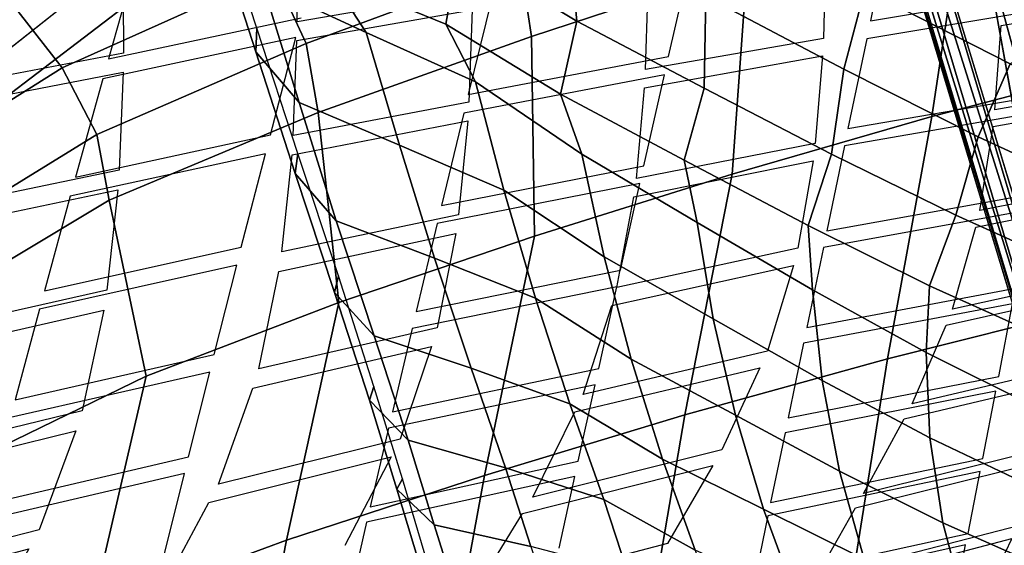
# Model space of a CAD drawing. Units: inches. Extents: x -13.9 to 13.8, y -12 to 14.2.
# Drawn here: x -6.3 to -4.4, y 4.7 to 5.8 of the extents above; entities that cross this region are included whole.
import ezdxf

# ---------------------------------------------------------------- set-up
doc = ezdxf.new("R2010")
doc.units = ezdxf.units.IN
doc.header["$MEASUREMENT"] = 0
for name, color, linetype in [('Knoll Seating Chair Back Cover', 2, 'Continuous'), ('Knoll Seating Chair Frame', 2, 'Continuous'), ('Knoll Seating Chair Seat', 2, 'Continuous')]:
    doc.layers.add(name, color=color, linetype=linetype)

msp = doc.modelspace()

# ---------------------------------------------------------------- linework, layer by layer
at = {"layer": 'Knoll Seating Chair Back Cover'}
for points, invisible_edges in [([(-5.0221, 5.7006, 19.7392), (-4.9788, 5.8904, 19.3876), (-4.5798, 5.9593, 19.4153), (-4.6191, 5.7719, 19.7681)], 10), ([(-4.7085, 5.9089, 29.7273), (-4.7131, 5.7365, 29.3592), (-4.3568, 5.7959, 29.4172), (-4.3532, 5.9623, 29.787)], 10), ([(-6.1106, 5.8956, 29.8966), (-6.1103, 5.7073, 29.5334), (-5.7634, 5.7698, 29.6039), (-5.7638, 5.9533, 29.9694)], 10), ([(-6.5169, 5.6086, 19.2464), (-6.4557, 5.8136, 18.9072), (-6.0828, 5.8993, 18.9151), (-6.1403, 5.6959, 19.2562)], 10), ([(-5.3652, 5.8554, 19.2932), (-5.3747, 5.8167, 19.3629), (-5.766, 5.7386, 19.3418), (-5.7557, 5.7778, 19.2724)], 15), ([(-5.4141, 5.7936, 29.5993), (-5.4207, 5.6096, 29.235), (-5.068, 5.6743, 29.2987), (-5.0623, 5.8526, 29.665)], 10), ([(-4.2146, 5.8392, 19.7989), (-4.2214, 5.8035, 19.8705), (-4.6266, 5.7356, 19.8395), (-4.6191, 5.7719, 19.7681)], 5), ([(-4.0006, 5.8206, 29.3996), (-3.9995, 5.8528, 29.4737), (-4.3568, 5.7959, 29.4172), (-4.3581, 5.7624, 29.3435)], 5), ([(-5.4141, 5.7936, 29.5993), (-5.4138, 5.8299, 29.6725), (-5.7634, 5.7698, 29.6039), (-5.7638, 5.7325, 29.5311)], 5), ([(-5.8169, 5.5443, 19.6906), (-5.766, 5.7386, 19.3418), (-5.3747, 5.8167, 19.3629), (-5.4218, 5.6246, 19.7132)], 10), ([(-4.3581, 5.7624, 29.3435), (-4.3568, 5.7959, 29.4172), (-4.7131, 5.7365, 29.3592), (-4.7148, 5.7018, 29.2858)], 15), ([(-5.7557, 5.7778, 19.2724), (-5.766, 5.7386, 19.3418), (-6.1513, 5.6563, 19.3253), (-6.1403, 5.6959, 19.2562)], 5), ([(-5.7638, 5.7325, 29.5311), (-5.7634, 5.7698, 29.6039), (-6.1103, 5.7073, 29.5334), (-6.1108, 5.669, 29.461)], 15), ([(-4.6191, 5.7719, 19.7681), (-4.6266, 5.7356, 19.8395), (-5.0303, 5.6638, 19.8104), (-5.0221, 5.7006, 19.7392)], 15), ([(-4.7148, 5.7018, 29.2858), (-4.7292, 5.5273, 28.9197), (-4.3705, 5.5944, 28.9754), (-4.3581, 5.7624, 29.3435)], 10), ([(-6.1108, 5.669, 29.461), (-6.1189, 5.4739, 29.1016), (-5.7712, 5.5429, 29.1692), (-5.7638, 5.7325, 29.5311)], 10), ([(-5.0714, 5.4823, 20.1678), (-5.0303, 5.6638, 19.8104), (-4.6266, 5.7356, 19.8395), (-4.664, 5.5568, 20.198)], 10), ([(-4.7148, 5.7018, 29.2858), (-4.7131, 5.7365, 29.3592), (-5.068, 5.6743, 29.2987), (-5.0699, 5.6383, 29.2257)], 5), ([(-6.1108, 5.669, 29.461), (-6.1103, 5.7073, 29.5334), (-6.4527, 5.6424, 29.4555), (-6.4532, 5.6031, 29.3838)], 5), ([(-5.0221, 5.7006, 19.7392), (-5.0303, 5.6638, 19.8104), (-5.4308, 5.5874, 19.7842), (-5.4218, 5.6246, 19.7132)], 5), ([(-6.1403, 5.6959, 19.2562), (-6.1513, 5.6563, 19.3253), (-6.5286, 5.5687, 19.3151), (-6.5169, 5.6086, 19.2464)], 15), ([(-5.0699, 5.6383, 29.2257), (-5.068, 5.6743, 29.2987), (-5.4207, 5.6096, 29.235), (-5.4229, 5.5724, 29.1624)], 15), ([(-6.5867, 5.3706, 19.6604), (-6.5286, 5.5687, 19.3151), (-6.1513, 5.6563, 19.3253), (-6.2059, 5.46, 19.6724)], 10), ([(-4.0142, 5.6268, 28.9559), (-4.0109, 5.6591, 29.0298), (-4.3705, 5.5944, 28.9754), (-4.3744, 5.5608, 28.902)], 5), ([(-5.4218, 5.6246, 19.7132), (-5.4308, 5.5874, 19.7842), (-5.8266, 5.5067, 19.7613), (-5.8169, 5.5443, 19.6906)], 15), ([(-5.4229, 5.5724, 29.1624), (-5.4412, 5.385, 28.8009), (-5.0863, 5.4573, 28.8617), (-5.0699, 5.6383, 29.2257)], 10), ([(-4.2551, 5.6274, 20.23), (-4.2614, 5.5934, 20.3027), (-4.6711, 5.5223, 20.2706), (-4.664, 5.5568, 20.198)], 5), ([(-5.4229, 5.5724, 29.1624), (-5.4207, 5.6096, 29.235), (-5.7712, 5.5429, 29.1692), (-5.7736, 5.5045, 29.0971)], 5), ([(-5.8749, 5.3201, 20.1159), (-5.8266, 5.5067, 19.7613), (-5.4308, 5.5874, 19.7842), (-5.4755, 5.4032, 20.1403)], 10), ([(-4.3744, 5.5608, 28.902), (-4.3705, 5.5944, 28.9754), (-4.7292, 5.5273, 28.9197), (-4.7337, 5.4923, 28.8467)], 15), ([(-5.8169, 5.5443, 19.6906), (-5.8266, 5.5067, 19.7613), (-6.2162, 5.422, 19.7427), (-6.2059, 5.46, 19.6724)], 5), ([(-5.7736, 5.5045, 29.0971), (-5.7712, 5.5429, 29.1692), (-6.1189, 5.4739, 29.1016), (-6.1215, 5.4343, 29.0301)], 15), ([(-4.664, 5.5568, 20.198), (-4.6711, 5.5223, 20.2706), (-5.0791, 5.4472, 20.2401), (-5.0714, 5.4823, 20.1678)], 15), ([(-4.7337, 5.4923, 28.8467), (-4.7638, 5.318, 28.4826), (-4.4009, 5.3934, 28.5357), (-4.3744, 5.5608, 28.902)], 10), ([(-4.7337, 5.4923, 28.8467), (-4.7292, 5.5273, 28.9197), (-5.0863, 5.4573, 28.8617), (-5.0914, 5.4209, 28.7892)], 5), ([(-6.1215, 5.4343, 29.0301), (-6.143, 5.2348, 28.674), (-5.7937, 5.3109, 28.7381), (-5.7736, 5.5045, 29.0971)], 10), ([(-5.1178, 5.2747, 20.6033), (-5.0791, 5.4472, 20.2401), (-4.6711, 5.5223, 20.2706), (-4.7063, 5.3527, 20.6348)], 10), ([(-6.1215, 5.4343, 29.0301), (-6.1189, 5.4739, 29.1016), (-6.4618, 5.4029, 29.0274), (-6.4646, 5.3622, 28.9565)], 5), ([(-5.0714, 5.4823, 20.1678), (-5.0791, 5.4472, 20.2401), (-5.4839, 5.3677, 20.2124), (-5.4755, 5.4032, 20.1403)], 5), ([(-4.044, 5.4346, 28.514), (-4.037, 5.4663, 28.5874), (-4.4009, 5.3934, 28.5357), (-4.409, 5.3603, 28.4627)], 5), ([(-6.2059, 5.46, 19.6724), (-6.2162, 5.422, 19.7427), (-6.5978, 5.3323, 19.7304), (-6.5867, 5.3706, 19.6604)], 15), ([(-5.0914, 5.4209, 28.7892), (-5.0863, 5.4573, 28.8617), (-5.4412, 5.385, 28.8009), (-5.4469, 5.3473, 28.7289)], 15), ([(-4.2933, 5.4269, 20.6679), (-4.2994, 5.3946, 20.7415), (-4.7131, 5.3197, 20.7082), (-4.7063, 5.3527, 20.6348)], 5), ([(-6.6527, 5.1415, 20.0814), (-6.5978, 5.3323, 19.7304), (-6.2162, 5.422, 19.7427), (-6.2679, 5.2332, 20.0957)], 10), ([(-5.4469, 5.3473, 28.7289), (-5.4839, 5.1594, 28.3699), (-5.1251, 5.2398, 28.4276), (-5.0914, 5.4209, 28.7892)], 10), ([(-5.4755, 5.4032, 20.1403), (-5.4839, 5.3677, 20.2124), (-5.8839, 5.2841, 20.1878), (-5.8749, 5.3201, 20.1159)], 15), ([(-4.409, 5.3603, 28.4627), (-4.4009, 5.3934, 28.5357), (-4.7638, 5.318, 28.4826), (-4.7729, 5.2835, 28.4101)], 15), ([(-5.9293, 5.106, 20.5483), (-5.8839, 5.2841, 20.1878), (-5.4839, 5.3677, 20.2124), (-5.526, 5.1923, 20.5744)], 10), ([(-5.4469, 5.3473, 28.7289), (-5.4412, 5.385, 28.8009), (-5.7937, 5.3109, 28.7381), (-5.7998, 5.2719, 28.6667)], 5), ([(-4.7063, 5.3527, 20.6348), (-4.7131, 5.3197, 20.7082), (-5.1252, 5.2411, 20.6766), (-5.1178, 5.2747, 20.6033)], 15), ([(-4.8248, 5.1127, 28.0488), (-4.455, 5.1965, 28.0987), (-4.409, 5.3603, 28.4627), (-4.7729, 5.2835, 28.4101)], 5), ([(-5.8749, 5.3201, 20.1159), (-5.8839, 5.2841, 20.1878), (-6.2776, 5.1967, 20.1673), (-6.2679, 5.2332, 20.0957)], 5), ([(-5.7998, 5.2719, 28.6667), (-5.7937, 5.3109, 28.7381), (-6.143, 5.2348, 28.674), (-6.1496, 5.1946, 28.6031)], 15), ([(-5.1614, 5.0782, 21.0454), (-5.1252, 5.2411, 20.6766), (-4.7131, 5.3197, 20.7082), (-4.7461, 5.1602, 21.0781)], 10), ([(-4.7729, 5.2835, 28.4101), (-4.7638, 5.318, 28.4826), (-5.1251, 5.2398, 28.4276), (-5.1352, 5.2039, 28.3557)], 5), ([(-6.1496, 5.1946, 28.6031), (-6.1927, 4.994, 28.2503), (-5.84, 5.0776, 28.3106), (-5.7998, 5.2719, 28.6667)], 10), ([(-5.1178, 5.2747, 20.6033), (-5.1252, 5.2411, 20.6766), (-5.534, 5.1581, 20.6474), (-5.526, 5.1923, 20.5744)], 5), ([(-4.0956, 5.2473, 28.0747), (-4.084, 5.2778, 28.1474), (-4.455, 5.1965, 28.0987), (-4.4681, 5.1648, 28.0265)], 5), ([(-4.3631, 5.0623, 21.5625), (-4.3352, 5.2076, 21.1866), (-3.9176, 5.2825, 21.2217), (-3.9427, 5.141, 21.5983)], 10), ([(-6.2679, 5.2332, 20.0957), (-6.2776, 5.1967, 20.1673), (-6.6631, 5.1047, 20.1526), (-6.6527, 5.1415, 20.0814)], 15), ([(-6.1496, 5.1946, 28.6031), (-6.143, 5.2348, 28.674), (-6.4874, 5.1571, 28.6037), (-6.4944, 5.1157, 28.5336)], 5), ([(-5.1352, 5.2039, 28.3557), (-5.1251, 5.2398, 28.4276), (-5.4839, 5.1594, 28.3699), (-5.495, 5.1222, 28.2986)], 15), ([(-4.3293, 5.2384, 21.1122), (-4.3352, 5.2076, 21.1866), (-4.7527, 5.1287, 21.1523), (-4.7461, 5.1602, 21.0781)], 5), ([(-6.7147, 4.9219, 20.5096), (-6.6631, 5.1047, 20.1526), (-6.2776, 5.1967, 20.1673), (-6.3262, 5.0161, 20.5262)], 10), ([(-5.526, 5.1923, 20.5744), (-5.534, 5.1581, 20.6474), (-5.938, 5.0713, 20.621), (-5.9293, 5.106, 20.5483)], 15), ([(-5.495, 5.1222, 28.2986), (-5.5581, 4.9377, 27.9432), (-5.1928, 5.0262, 27.9972), (-5.1352, 5.2039, 28.3557)], 10), ([(-4.4681, 5.1648, 28.0265), (-4.455, 5.1965, 28.0987), (-4.8248, 5.1127, 28.0488), (-4.8396, 5.0796, 27.9772)], 15), ([(-5.9803, 4.9022, 20.9874), (-5.938, 5.0713, 20.621), (-5.534, 5.1581, 20.6474), (-5.5733, 4.992, 21.0151)], 10), ([(-5.495, 5.1222, 28.2986), (-5.4839, 5.1594, 28.3699), (-5.84, 5.0776, 28.3106), (-5.8521, 5.039, 28.2399)], 5), ([(-4.7461, 5.1602, 21.0781), (-4.7527, 5.1287, 21.1523), (-5.1686, 5.046, 21.1194), (-5.1614, 5.0782, 21.0454)], 15), ([(-4.9155, 4.9159, 27.6195), (-4.5357, 5.0078, 27.6657), (-4.4681, 5.1648, 28.0265), (-4.8396, 5.0796, 27.9772)], 5), ([(-3.9427, 5.141, 21.5983), (-3.9477, 5.113, 21.6737), (-4.3687, 5.0334, 21.6378), (-4.3631, 5.0623, 21.5625)], 15), ([(-4.8396, 5.0796, 27.9772), (-4.8248, 5.1127, 28.0488), (-5.1928, 5.0262, 27.9972), (-5.2092, 4.9918, 27.9263)], 5), ([(-5.2022, 4.8932, 21.4937), (-5.1686, 5.046, 21.1194), (-4.7527, 5.1287, 21.1523), (-4.7835, 4.9796, 21.5274)], 10), ([(-4.3948, 4.8991, 22.0185), (-4.3687, 5.0334, 21.6378), (-3.9477, 5.113, 21.6737), (-3.9712, 4.9829, 22.055)], 10), ([(-5.9293, 5.106, 20.5483), (-5.938, 5.0713, 20.621), (-6.3355, 4.9809, 20.5986), (-6.3262, 5.0161, 20.5262)], 5), ([(-4.169, 5.0683, 27.6383), (-4.1548, 5.0971, 27.7108), (-4.5357, 5.0078, 27.6657), (-4.5519, 4.9777, 27.5939)], 5), ([(-5.8521, 5.039, 28.2399), (-5.84, 5.0776, 28.3106), (-6.1927, 4.994, 28.2503), (-6.2055, 4.9542, 28.1803)], 15), ([(-5.1614, 5.0782, 21.0454), (-5.1686, 5.046, 21.1194), (-5.5811, 4.9591, 21.0889), (-5.5733, 4.992, 21.0151)], 5), ([(-4.3631, 5.0623, 21.5625), (-4.3687, 5.0334, 21.6378), (-4.7896, 4.9499, 21.6026), (-4.7835, 4.9796, 21.5274)], 5), ([(-6.2055, 4.9542, 28.1803), (-6.2785, 4.7568, 27.8316), (-5.9203, 4.8479, 27.8878), (-5.8521, 5.039, 28.2399)], 10), ([(-5.2092, 4.9918, 27.9263), (-5.1928, 5.0262, 27.9972), (-5.5581, 4.9377, 27.9432), (-5.576, 4.902, 27.873)], 15), ([(-6.2055, 4.9542, 28.1803), (-6.1927, 4.994, 28.2503), (-6.54, 4.9092, 28.1843), (-6.5536, 4.8681, 28.1151)], 5), ([(-4.5519, 4.9777, 27.5939), (-4.5357, 5.0078, 27.6657), (-4.9155, 4.9159, 27.6195), (-4.9337, 4.8846, 27.5484)], 15), ([(-5.5733, 4.992, 21.0151), (-5.5811, 4.9591, 21.0889), (-5.9886, 4.8687, 21.0609), (-5.9803, 4.9022, 20.9874)], 15), ([(-5.576, 4.902, 27.873), (-5.6679, 4.7251, 27.5222), (-5.2932, 4.8214, 27.572), (-5.2092, 4.9918, 27.9263)], 10), ([(-4.7835, 4.9796, 21.5274), (-4.7896, 4.9499, 21.6026), (-5.2089, 4.8628, 21.5687), (-5.2022, 4.8932, 21.4937)], 15), ([(-4.9337, 4.8846, 27.5484), (-5.0244, 4.7295, 27.1925), (-4.6328, 4.829, 27.2345), (-4.5519, 4.9777, 27.5939)], 10), ([(-3.9712, 4.9829, 22.055), (-3.9759, 4.9579, 22.1316), (-4.4, 4.8731, 22.0949), (-4.3948, 4.8991, 22.0185)], 15), ([(-6.0279, 4.7089, 21.4327), (-5.9886, 4.8687, 21.0609), (-5.5811, 4.9591, 21.0889), (-5.6175, 4.8027, 21.462)], 10), ([(-4.4243, 4.7495, 22.4798), (-4.4, 4.8731, 22.0949), (-3.9759, 4.9579, 22.1316), (-3.9979, 4.839, 22.517)], 10), ([(-5.576, 4.902, 27.873), (-5.5581, 4.9377, 27.9432), (-5.9203, 4.8479, 27.8878), (-5.9396, 4.811, 27.8184)], 5), ([(-5.2402, 4.7199, 21.9477), (-5.2089, 4.8628, 21.5687), (-4.7896, 4.9499, 21.6026), (-4.8183, 4.8113, 21.9825)], 10), ([(-4.9337, 4.8846, 27.5484), (-4.9155, 4.9159, 27.6195), (-5.2932, 4.8214, 27.572), (-5.3133, 4.7889, 27.5016)], 5), ([(-4.2539, 4.8986, 27.2022), (-4.24, 4.9259, 27.2756), (-4.6328, 4.829, 27.2345), (-4.6487, 4.8006, 27.1617)], 5), ([(-5.9803, 4.9022, 20.9874), (-5.9886, 4.8687, 21.0609), (-6.3897, 4.775, 21.0365), (-6.3807, 4.809, 20.9633)], 5), ([(-4.3948, 4.8991, 22.0185), (-4.4, 4.8731, 22.0949), (-4.824, 4.7844, 22.0588), (-4.8183, 4.8113, 21.9825)], 5), ([(-5.2022, 4.8932, 21.4937), (-5.2089, 4.8628, 21.5687), (-5.6248, 4.7716, 21.5367), (-5.6175, 4.8027, 21.462)], 5), ([(-5.9396, 4.811, 27.8184), (-5.9203, 4.8479, 27.8878), (-6.2785, 4.7568, 27.8316), (-6.2991, 4.7186, 27.763)], 15), ([(-3.9979, 4.839, 22.517), (-4.0022, 4.817, 22.5945), (-4.4291, 4.7264, 22.5572), (-4.4243, 4.7495, 22.4798)], 15), ([(-4.3366, 4.739, 26.7602), (-4.3964, 4.617, 26.383), (-3.9814, 4.7244, 26.4174), (-3.9301, 4.8409, 26.7964)], 10), ([(-5.3133, 4.7889, 27.5016), (-5.2932, 4.8214, 27.572), (-5.6679, 4.7251, 27.5222), (-5.6898, 4.6913, 27.4526)], 15), ([(-4.6487, 4.8006, 27.1617), (-4.6328, 4.829, 27.2345), (-5.0244, 4.7295, 27.1925), (-5.0422, 4.6999, 27.1203)], 15), ([(-4.4516, 4.6147, 22.946), (-4.4291, 4.7264, 22.5572), (-4.0022, 4.817, 22.5945), (-4.0226, 4.7106, 22.9838)], 10), ([(-6.2991, 4.7186, 27.763), (-6.4051, 4.5293, 27.42), (-6.0388, 4.6277, 27.4714), (-5.9396, 4.811, 27.8184)], 10), ([(-5.6175, 4.8027, 21.462), (-5.6248, 4.7716, 21.5367), (-6.0357, 4.6771, 21.5071), (-6.0279, 4.7089, 21.4327)], 15), ([(-4.8183, 4.8113, 21.9825), (-4.824, 4.7844, 22.0588), (-5.2465, 4.6921, 22.0238), (-5.2402, 4.7199, 21.9477)], 15), ([(-5.0422, 4.6999, 27.1203), (-5.1315, 4.5537, 26.7589), (-4.7283, 4.6605, 26.7971), (-4.6487, 4.8006, 27.1617)], 10), ([(-5.6898, 4.6913, 27.4526), (-5.7993, 4.5236, 27.1042), (-5.4136, 4.6274, 27.1493), (-5.3133, 4.7889, 27.5016)], 10), ([(-5.2755, 4.5592, 22.4072), (-5.2465, 4.6921, 22.0238), (-4.824, 4.7844, 22.0588), (-4.8507, 4.6561, 22.443)], 10), ([(-6.2991, 4.7186, 27.763), (-6.2785, 4.7568, 27.8316), (-6.6307, 4.6648, 27.7705), (-6.6526, 4.6255, 27.7027)], 5), ([(-6.0722, 4.5264, 21.8838), (-6.0357, 4.6771, 21.5071), (-5.6248, 4.7716, 21.5367), (-5.6587, 4.6247, 21.9147)], 10), ([(-4.3366, 4.739, 26.7602), (-4.3238, 4.7647, 26.8347), (-4.7283, 4.6605, 26.7971), (-4.743, 4.6337, 26.7231)], 5), ([(-4.4243, 4.7495, 22.4798), (-4.4291, 4.7264, 22.5572), (-4.856, 4.6318, 22.5202), (-4.8507, 4.6561, 22.443)], 5), ([(-5.0422, 4.6999, 27.1203), (-5.0244, 4.7295, 27.1925), (-5.4136, 4.6274, 27.1493), (-5.4333, 4.5966, 27.0778)], 5)]:
    msp.add_3dface(points, dxfattribs=dict(at, invisible_edges=invisible_edges))
at = {"layer": 'Knoll Seating Chair Frame'}
for points in [[(-5.0505, 7.5638, 26.3414), (-6.5873, 6.6641, 25.5428), (-8.3286, 5.4044, 25.8626)], [(-8.3286, 5.4044, 25.8626), (-6.1799, 6.4704, 26.4664), (-5.0505, 7.5638, 26.3414)], [(-5.3538, 6.3757, 26.1265), (-4.4786, 7.0141, 26.447), (-7.3501, 5.4458, 26.2148)], [(-4.4786, 7.0141, 26.447), (-6.1799, 6.4704, 26.4663), (-7.3501, 5.4458, 26.2148)], [(-4.2066, 4.7974, 12.246), (-4.8607, 6.9708, 13.8841), (-4.8748, 6.9933, 13.859)], [(-4.1974, 4.7497, 12.2052), (-4.2066, 4.7974, 12.246), (-4.8748, 6.9933, 13.859)], [(-4.8337, 6.9581, 13.9053), (-4.8607, 6.9708, 13.8841), (-4.186, 4.7865, 12.2814)], [(-4.186, 4.7865, 12.2814), (-4.8607, 6.9708, 13.8841), (-4.2066, 4.7974, 12.246)], [(-4.8337, 6.9581, 13.9053), (-4.1498, 4.7848, 12.3034), (-4.7994, 6.958, 13.9181)], [(-4.8337, 6.9581, 13.9053), (-4.186, 4.7865, 12.2814), (-4.1498, 4.7848, 12.3034)], [(-4.1498, 4.7848, 12.3034), (-4.1306, 4.7523, 12.2918), (-4.7994, 6.958, 13.9181)], [(-3.9119, 6.1856, 13.2384), (-4.7991, 6.9572, 13.9172), (-4.1306, 4.7523, 12.2918)], [(-8.2574, 4.9888, 26.0662), (-6.1799, 6.4704, 26.4664), (-8.3286, 5.4044, 25.8626)], [(-7.3501, 5.4458, 26.2148), (-6.1799, 6.4704, 26.4663), (-8.2574, 4.9888, 26.0663)], [(-8.4568, 5.1949, 24.261), (-7.6246, 5.952, 24.7247), (-5.4543, 6.4141, 24.8892), (-7.8596, 4.8702, 24.1026)], [(-7.8595, 4.8702, 24.1026), (-5.4543, 6.4141, 24.8892), (-6.9245, 5.2529, 24.8693)], [(-5.4409, 5.913, 14.9076), (-5.4796, 6.1234, 14.9422), (-5.2235, 5.9685, 14.9015), (-5.2054, 5.7713, 14.8614)], [(-3.8008, 3.7792, 10.8524), (-4.394, 5.9337, 11.6201), (-4.2203, 6.0578, 11.6794)], [(-5.8439, 5.757, 15.272), (-5.9257, 6.0072, 15.2845), (-5.9243, 5.9532, 15.1151), (-5.846, 5.7101, 15.0953)], [(-5.6978, 5.8597, 14.8796), (-5.6766, 6.0085, 14.925), (-5.4409, 5.913, 14.9076), (-5.4666, 5.7652, 14.8569)], [(-4.9479, 5.8207, 14.8572), (-4.9297, 5.995, 14.8967), (-4.6304, 5.8344, 14.8427), (-4.6721, 5.6752, 14.7999)], [(-5.2054, 5.7713, 14.8614), (-5.2235, 5.9685, 14.9015), (-4.9479, 5.8207, 14.8572), (-4.9513, 5.6377, 14.812)], [(-5.846, 5.7101, 15.0953), (-5.9243, 5.9532, 15.1151), (-5.832, 5.8441, 14.9699), (-5.7596, 5.6086, 14.9427)], [(-5.832, 5.8441, 14.9699), (-5.9131, 5.9547, 14.9142), (-5.6978, 5.8597, 14.8796), (-5.6256, 5.7487, 14.9239)], [(-4.6304, 5.8344, 14.8427), (-4.4543, 5.9227, 14.874), (-4.1778, 5.7759, 14.8097), (-4.3404, 5.6856, 14.7768)], [(-3.8008, 3.7792, 10.8524), (-3.9944, 3.7114, 10.8476), (-4.394, 5.9337, 11.6201)], [(-5.4666, 5.7652, 14.8569), (-5.4409, 5.913, 14.9076), (-5.2054, 5.7713, 14.8614), (-5.2378, 5.6253, 14.807)], [(-5.6256, 5.7487, 14.9239), (-5.6978, 5.8597, 14.8796), (-5.4666, 5.7652, 14.8569), (-5.4075, 5.6499, 14.8848)], [(-5.7596, 5.6086, 14.9427), (-5.832, 5.8441, 14.9699), (-5.6256, 5.7487, 14.9239), (-5.5594, 5.5237, 14.8926)], [(-4.9513, 5.6377, 14.812), (-4.9479, 5.8207, 14.8572), (-4.6721, 5.6752, 14.7999), (-4.6971, 5.506, 14.7508)], [(-4.6721, 5.6752, 14.7999), (-4.6304, 5.8344, 14.8427), (-4.3404, 5.6856, 14.7768), (-4.4039, 5.5404, 14.7323)], [(-5.4075, 5.6499, 14.8848), (-5.4666, 5.7652, 14.8569), (-5.2378, 5.6253, 14.807), (-5.195, 5.5057, 14.8185)], [(-5.2378, 5.6253, 14.807), (-5.2054, 5.7713, 14.8614), (-4.9513, 5.6377, 14.812), (-4.9906, 5.4938, 14.7543)], [(-5.762, 5.5069, 15.2584), (-5.8439, 5.757, 15.272), (-5.846, 5.7101, 15.0953), (-5.7671, 5.467, 15.0747)], [(-5.5594, 5.5237, 14.8926), (-5.6256, 5.7487, 14.9239), (-5.4075, 5.6499, 14.8848), (-5.3506, 5.4341, 14.8464)], [(-5.7671, 5.467, 15.0747), (-5.846, 5.7101, 15.0953), (-5.7596, 5.6086, 14.9427), (-5.6853, 5.373, 14.915)], [(-4.4039, 5.5404, 14.7323), (-4.3404, 5.6856, 14.7768), (-4.0689, 5.5559, 14.7035), (-4.1507, 5.4231, 14.6587)], [(-4.6971, 5.506, 14.7508), (-4.6721, 5.6752, 14.7999), (-4.4039, 5.5404, 14.7323), (-4.4488, 5.384, 14.6807)], [(-5.3506, 5.4341, 14.8464), (-5.4075, 5.6499, 14.8848), (-5.195, 5.5057, 14.8185), (-5.1503, 5.3011, 14.7742)], [(-5.195, 5.5057, 14.8185), (-5.2378, 5.6253, 14.807), (-4.9906, 5.4938, 14.7543), (-4.9649, 5.3698, 14.749)], [(-4.9906, 5.4938, 14.7543), (-4.9513, 5.6377, 14.812), (-4.6971, 5.506, 14.7508), (-4.7433, 5.3638, 14.6911)], [(-5.6853, 5.373, 14.915), (-5.7596, 5.6086, 14.9427), (-5.5594, 5.5237, 14.8926), (-5.4893, 5.2985, 14.8611)], [(-5.4893, 5.2985, 14.8611), (-5.5594, 5.5237, 14.8926), (-5.3506, 5.4341, 14.8464), (-5.2875, 5.2184, 14.8082)], [(-4.4488, 5.384, 14.6807), (-4.4039, 5.5404, 14.7323), (-4.1507, 5.4231, 14.6587), (-4.2123, 5.278, 14.6063)], [(-5.6811, 5.263, 15.2044), (-5.762, 5.5069, 15.2584), (-5.7671, 5.467, 15.0747), (-5.6886, 5.2297, 15.0148)], [(-5.1503, 5.3011, 14.7742), (-5.195, 5.5057, 14.8185), (-4.9649, 5.3698, 14.749), (-4.9329, 5.1773, 14.699)], [(-4.7433, 5.3638, 14.6911), (-4.6971, 5.506, 14.7508), (-4.4488, 5.384, 14.6807), (-4.501, 5.2432, 14.6203)], [(-4.9649, 5.3698, 14.749), (-4.9906, 5.4938, 14.7543), (-4.7433, 5.3638, 14.6911), (-4.7347, 5.2351, 14.6702)], [(-5.6886, 5.2297, 15.0148), (-5.7671, 5.467, 15.0747), (-5.6853, 5.373, 14.915), (-5.61, 5.1432, 14.8506)], [(-5.2875, 5.2184, 14.8082), (-5.3506, 5.4341, 14.8464), (-5.1503, 5.3011, 14.7742), (-5.0965, 5.0967, 14.7304)], [(-5.61, 5.1432, 14.8506), (-5.6853, 5.373, 14.915), (-5.4893, 5.2985, 14.8611), (-5.4162, 5.0788, 14.7964)], [(-4.9329, 5.1773, 14.699), (-4.9649, 5.3698, 14.749), (-4.7347, 5.2351, 14.6702), (-4.7153, 5.0543, 14.6156)], [(-4.501, 5.2432, 14.6203), (-4.4488, 5.384, 14.6807), (-4.2123, 5.278, 14.6063), (-4.269, 5.1385, 14.5466)], [(-4.7347, 5.2351, 14.6702), (-4.7433, 5.3638, 14.6911), (-4.501, 5.2432, 14.6203), (-4.5081, 5.1099, 14.5859)], [(-5.4162, 5.0788, 14.7964), (-5.4893, 5.2985, 14.8611), (-5.2875, 5.2184, 14.8082), (-5.2188, 5.008, 14.7414)], [(-5.0965, 5.0967, 14.7304), (-5.1503, 5.3011, 14.7742), (-4.9329, 5.1773, 14.699), (-4.8887, 4.985, 14.6497)], [(-5.6102, 5.0426, 15.0806), (-5.6811, 5.263, 15.2044), (-5.6886, 5.2297, 15.0148), (-5.6192, 5.0154, 14.8868)], [(-5.6192, 5.0154, 14.8868), (-5.6886, 5.2297, 15.0148), (-5.61, 5.1432, 14.8506), (-5.5419, 4.9353, 14.7224)], [(-4.7153, 5.0543, 14.6156), (-4.7347, 5.2351, 14.6702), (-4.5081, 5.1099, 14.5859), (-4.5003, 4.9398, 14.5282)], [(-4.5081, 5.1099, 14.5859), (-4.501, 5.2432, 14.6203), (-4.269, 5.1385, 14.5466), (-4.2891, 5.0011, 14.5015)], [(-5.2188, 5.008, 14.7414), (-5.2875, 5.2184, 14.8082), (-5.0965, 5.0967, 14.7304), (-5.034, 4.8975, 14.663)], [(-4.8887, 4.985, 14.6497), (-4.9329, 5.1773, 14.699), (-4.7153, 5.0543, 14.6156), (-4.6808, 4.8738, 14.562)], [(-5.5419, 4.9353, 14.7224), (-5.61, 5.1432, 14.8506), (-5.4162, 5.0788, 14.7964), (-5.3477, 4.8799, 14.6741)], [(-5.034, 4.8975, 14.663), (-5.0965, 5.0967, 14.7304), (-4.8887, 4.985, 14.6497), (-4.8328, 4.7978, 14.5824)], [(-4.5003, 4.9398, 14.5282), (-4.5081, 5.1099, 14.5859), (-4.2891, 5.0011, 14.5015), (-4.2907, 4.8406, 14.4422)], [(-5.3477, 4.8799, 14.6741), (-5.4162, 5.0788, 14.7964), (-5.2188, 5.008, 14.7414), (-5.1511, 4.817, 14.6247)], [(-4.6808, 4.8738, 14.562), (-4.7153, 5.0543, 14.6156), (-4.5003, 4.9398, 14.5282), (-4.4745, 4.7703, 14.4716)], [(-5.5534, 4.858, 14.9018), (-5.6102, 5.0426, 15.0806), (-5.6192, 5.0154, 14.8868), (-5.5645, 4.8375, 14.7041)], [(-5.5645, 4.8375, 14.7041), (-5.6192, 5.0154, 14.8868), (-5.5419, 4.9353, 14.7224), (-5.4898, 4.7662, 14.5392)], [(-5.1511, 4.817, 14.6247), (-5.2188, 5.008, 14.7414), (-5.034, 4.8975, 14.663), (-4.9687, 4.716, 14.5545)], [(-4.8328, 4.7978, 14.5824), (-4.8887, 4.985, 14.6497), (-4.6808, 4.8738, 14.562), (-4.6313, 4.6983, 14.4956)], [(-5.4898, 4.7662, 14.5392), (-5.5419, 4.9353, 14.7224), (-5.3477, 4.8799, 14.6741), (-5.2972, 4.723, 14.4958)], [(-4.4745, 4.7703, 14.4716), (-4.5003, 4.9398, 14.5282), (-4.2907, 4.8406, 14.4422), (-4.2718, 4.6808, 14.3842)], [(-4.9687, 4.716, 14.5545), (-5.034, 4.8975, 14.663), (-4.8328, 4.7978, 14.5824), (-4.7696, 4.6264, 14.483)], [(-5.2972, 4.723, 14.4958), (-5.3477, 4.8799, 14.6741), (-5.1511, 4.817, 14.6247), (-5.1041, 4.6726, 14.451)], [(-5.497, 4.6704, 14.7257), (-5.5534, 4.858, 14.9018), (-5.5645, 4.8375, 14.7041), (-5.509, 4.6549, 14.5258)], [(-4.6313, 4.6983, 14.4956), (-4.6808, 4.8738, 14.562), (-4.4745, 4.7703, 14.4716), (-4.4308, 4.6056, 14.4072)], [(-5.509, 4.6549, 14.5258), (-5.5645, 4.8375, 14.7041), (-5.4898, 4.7662, 14.5392), (-5.4338, 4.5884, 14.3645)], [(-5.1041, 4.6726, 14.451), (-5.1511, 4.817, 14.6247), (-4.9687, 4.716, 14.5545), (-4.9267, 4.5862, 14.3878)], [(-4.7696, 4.6264, 14.483), (-4.8328, 4.7978, 14.5824), (-4.6313, 4.6983, 14.4956), (-4.5704, 4.5368, 14.4063)], [(-5.4338, 4.5884, 14.3645), (-5.4898, 4.7662, 14.5392), (-5.2972, 4.723, 14.4958), (-5.2385, 4.5518, 14.3318)], [(-4.4308, 4.6056, 14.4072), (-4.4745, 4.7703, 14.4716), (-4.2718, 4.6808, 14.3842), (-4.2324, 4.5257, 14.3227)]]:
    msp.add_3dface(points, dxfattribs=at)
for points, invisible_edges in [([(-3.9944, 3.7114, 10.8476), (-4.1974, 4.7497, 12.2052), (-4.8748, 6.9933, 13.859), (-4.3939, 5.9337, 11.6201)], 1), ([(-5.4543, 6.4141, 24.8892), (-5.3538, 6.3757, 26.1265), (-8.1089, 4.2736, 25.508), (-6.9245, 5.2529, 24.8693)], 4), ([(-7.3501, 5.4458, 26.2148), (-8.1089, 4.2736, 25.508), (-5.3538, 6.3757, 26.1265)], 1)]:
    msp.add_3dface(points, dxfattribs=dict(at, invisible_edges=invisible_edges))
at = {"layer": 'Knoll Seating Chair Seat'}
for points in [[(-4.4968, 5.5807, 16.4247), (-4.0952, 5.686, 16.4219), (-3.993, 6.1306, 16.4093), (-4.4315, 6.0121, 16.4125)], [(-5.8106, 5.8673, 16.4653), (-5.7453, 5.7266, 16.4675), (-5.3175, 5.8847, 16.4465), (-5.3787, 6.0323, 16.4452)], [(-5.3175, 5.8847, 16.4465), (-5.2954, 5.7406, 16.4356), (-4.8653, 5.8822, 16.4209), (-4.8858, 6.0321, 16.4322)], [(-6.3369, 5.8117, 16.4689), (-6.2326, 5.6778, 16.4899), (-5.8106, 5.8673, 16.4653), (-5.9093, 6.0095, 16.4455)], [(-4.895, 5.466, 16.4318), (-4.4968, 5.5807, 16.4247), (-4.4315, 6.0121, 16.4125), (-4.8653, 5.8822, 16.4209)], [(-5.7453, 5.7266, 16.4675), (-5.7216, 5.5888, 16.457), (-5.2954, 5.7406, 16.4356), (-5.3175, 5.8847, 16.4465)], [(-5.2895, 5.342, 16.4437), (-4.895, 5.466, 16.4318), (-4.8653, 5.8822, 16.4209), (-5.2954, 5.7406, 16.4356)], [(-6.2326, 5.6778, 16.4899), (-6.1635, 5.5447, 16.493), (-5.7453, 5.7266, 16.4675), (-5.8106, 5.8673, 16.4653)], [(-6.7353, 5.5581, 16.492), (-6.6252, 5.4315, 16.5142), (-6.2326, 5.6778, 16.4899), (-6.3369, 5.8117, 16.4689)], [(-5.6802, 5.2097, 16.4609), (-5.2895, 5.342, 16.4437), (-5.2954, 5.7406, 16.4356), (-5.7216, 5.5888, 16.457)], [(-6.1635, 5.5447, 16.493), (-6.1385, 5.4139, 16.4831), (-5.7216, 5.5888, 16.457), (-5.7453, 5.7266, 16.4675)], [(-4.585, 5.0974, 16.4388), (-4.177, 5.2001, 16.4359), (-4.0952, 5.686, 16.4219), (-4.4968, 5.5807, 16.4247)], [(-6.6252, 5.4315, 16.5142), (-6.5523, 5.3057, 16.5182), (-6.1635, 5.5447, 16.493), (-6.2326, 5.6778, 16.4899)], [(-6.0645, 5.0629, 16.4825), (-5.6802, 5.2097, 16.4609), (-5.7216, 5.5888, 16.457), (-6.1385, 5.4139, 16.4831)], [(-4.9893, 4.9856, 16.4458), (-4.585, 5.0974, 16.4388), (-4.4968, 5.5807, 16.4247), (-4.895, 5.466, 16.4318)], [(-6.5523, 5.3057, 16.5182), (-6.5259, 5.1818, 16.5088), (-6.1385, 5.4139, 16.4831), (-6.1635, 5.5447, 16.493)], [(-5.3893, 4.8647, 16.4577), (-4.9893, 4.9856, 16.4458), (-4.895, 5.466, 16.4318), (-5.2895, 5.342, 16.4437)], [(-6.4327, 4.8843, 16.5057), (-6.0645, 5.0629, 16.4825), (-6.1385, 5.4139, 16.4831), (-6.5259, 5.1818, 16.5088)], [(-5.785, 4.7357, 16.4748), (-5.3893, 4.8647, 16.4577), (-5.2895, 5.342, 16.4437), (-5.6802, 5.2097, 16.4609)], [(-6.1736, 4.5926, 16.4961), (-5.785, 4.7357, 16.4748), (-5.6802, 5.2097, 16.4609), (-6.0645, 5.0629, 16.4825)], [(-4.6671, 4.5842, 16.4561), (-4.253, 4.6827, 16.4531), (-4.177, 5.2001, 16.4359), (-4.585, 5.0974, 16.4388)], [(-5.077, 4.4769, 16.4632), (-4.6671, 4.5842, 16.4561), (-4.585, 5.0974, 16.4388), (-4.9893, 4.9856, 16.4458)], [(-6.5455, 4.4184, 16.5192), (-6.1736, 4.5926, 16.4961), (-6.0645, 5.0629, 16.4825), (-6.4327, 4.8843, 16.5057)], [(-5.4822, 4.361, 16.475), (-5.077, 4.4769, 16.4632), (-4.9893, 4.9856, 16.4458), (-5.3893, 4.8647, 16.4577)], [(-5.8825, 4.2373, 16.4919), (-5.4822, 4.361, 16.475), (-5.3893, 4.8647, 16.4577), (-5.785, 4.7357, 16.4748)], [(-6.2753, 4.1001, 16.5129), (-5.8825, 4.2373, 16.4919), (-5.785, 4.7357, 16.4748), (-6.1736, 4.5926, 16.4961)]]:
    msp.add_3dface(points, dxfattribs=at)

doc.saveas('drawing.dxf')
